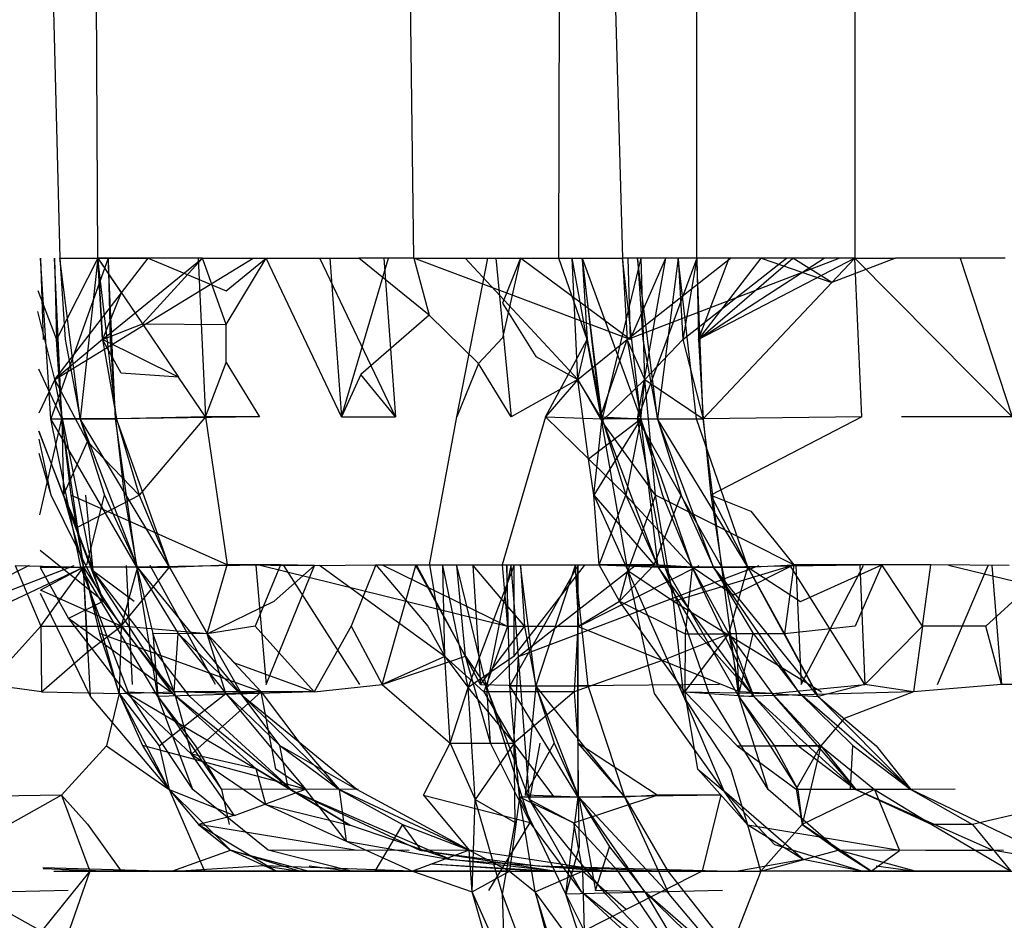
# Model space of a CAD drawing. Units: millimetres. Extents: x -2756 to 2699, y -2960 to 2801.
# Drawn here: x 581 to 582, y -2072 to -2071 of the extents above; entities that cross this region are included whole.
import ezdxf

# ---------------------------------------------------------------- set-up
doc = ezdxf.new("R2010")
doc.units = ezdxf.units.MM

msp = doc.modelspace()

# ---------------------------------------------------------------- linework, layer by layer
for p, q in [((580.85528, -2071.17172), (580.84687, -2069.47225)), ((581.11303, -2071.17172), (581.09244, -2069.47225)), ((581.23142, -2071.17172), (581.23536, -2069.47225)), ((581.23536, -2069.47225), (581.28334, -2071.17172)), ((581.34409, -2071.17172), (581.34409, -2069.47225)), ((581.47304, -2069.47225), (581.47304, -2071.17172)), ((580.79616, -2070.10365), (580.82439, -2071.17172)), ((580.80841, -2071.17172), (580.81057, -2071.23803)), ((580.81693, -2071.30278), (580.80841, -2071.17172)), ((580.8638, -2071.17172), (580.81693, -2071.30278)), ((580.82001, -2071.17172), (580.82148, -2071.23794)), ((580.82589, -2071.30263), (580.82001, -2071.17172)), ((580.82016, -2071.27067), (580.89647, -2071.17172)), ((580.82016, -2071.27067), (580.98209, -2071.17172)), ((580.85528, -2071.17172), (580.82148, -2071.23794)), ((580.82439, -2071.17172), (580.85528, -2071.17172)), ((580.82439, -2071.17172), (580.89647, -2071.17172)), ((580.82439, -2071.17172), (580.82862, -2071.23794)), ((580.84093, -2071.30263), (580.82439, -2071.17172)), ((580.85528, -2071.17172), (580.84093, -2071.30263)), ((580.89647, -2071.17172), (580.85528, -2071.17172)), ((580.8592, -2071.23803), (580.85528, -2071.17172)), ((580.85528, -2071.17172), (580.89161, -2071.22519)), ((580.85528, -2071.17172), (580.87434, -2071.19977)), ((580.85528, -2071.17172), (580.8592, -2071.23803)), ((580.8706, -2071.30278), (580.85528, -2071.17172)), ((580.8592, -2071.23803), (580.94063, -2071.17172)), ((580.8638, -2071.17172), (580.86526, -2071.23794)), ((580.86962, -2071.30263), (580.8638, -2071.17172)), ((580.89161, -2071.22519), (580.94063, -2071.17172)), ((580.94063, -2071.17172), (580.89647, -2071.17172)), ((580.89647, -2071.17172), (580.9599, -2071.19813)), ((580.93726, -2071.17172), (580.94322, -2071.30113)), ((580.94063, -2071.17172), (580.99253, -2071.17172)), ((580.96, -2071.2257), (580.94063, -2071.17172)), ((580.9599, -2071.19813), (580.99253, -2071.17172)), ((580.96, -2071.2257), (580.99253, -2071.17172)), ((581.05405, -2071.30113), (580.99253, -2071.17172)), ((580.99253, -2071.17172), (581.06828, -2071.17172)), ((581.09812, -2071.30113), (581.03653, -2071.17172)), ((581.0445, -2071.17172), (581.05405, -2071.30113)), ((581.05405, -2071.30113), (581.09244, -2071.17172)), ((581.11303, -2071.17172), (581.06828, -2071.17172)), ((581.12568, -2071.21814), (581.06828, -2071.17172)), ((581.08862, -2071.17172), (581.09812, -2071.30113)), ((581.11303, -2071.17172), (581.1736, -2071.17172)), ((581.11303, -2071.17172), (581.12568, -2071.21814)), ((581.28967, -2071.23803), (581.11303, -2071.17172)), ((581.14829, -2071.30113), (581.1736, -2071.17172)), ((581.24683, -2071.27067), (581.15504, -2071.17172)), ((581.1736, -2071.17172), (581.20008, -2071.17172)), ((581.1736, -2071.17172), (581.23142, -2071.17172)), ((581.18011, -2071.17172), (581.19268, -2071.30113)), ((581.20008, -2071.17172), (581.18543, -2071.23664)), ((581.20008, -2071.17172), (581.18545, -2071.20827)), ((581.20008, -2071.17172), (581.23142, -2071.17172)), ((581.28967, -2071.23803), (581.20008, -2071.17172)), ((581.23142, -2071.17172), (581.28334, -2071.17172)), ((581.25465, -2071.23794), (581.23142, -2071.17172)), ((581.24683, -2071.27067), (581.24236, -2071.17172)), ((581.26666, -2071.30448), (581.24236, -2071.17172)), ((581.25048, -2071.17172), (581.2654, -2071.30113)), ((581.2505, -2071.17172), (581.25465, -2071.23794)), ((581.26674, -2071.30263), (581.2505, -2071.17172)), ((581.2505, -2071.17172), (581.29826, -2071.30278)), ((581.26666, -2071.30448), (581.29868, -2071.17172)), ((581.34409, -2071.17172), (581.28334, -2071.17172)), ((581.28334, -2071.17172), (581.28715, -2071.23803)), ((581.28334, -2071.17172), (581.28715, -2071.23803)), ((581.29826, -2071.30278), (581.28334, -2071.17172)), ((581.28715, -2071.23803), (581.37147, -2071.17172)), ((581.28715, -2071.23803), (581.46015, -2071.17172)), ((581.28768, -2071.17172), (581.28967, -2071.23803)), ((581.28967, -2071.23803), (581.31873, -2071.17172)), ((581.29552, -2071.30278), (581.31873, -2071.17172)), ((581.34409, -2071.17172), (581.29552, -2071.30278)), ((581.29576, -2071.17172), (581.2999, -2071.23794)), ((581.31196, -2071.30263), (581.29576, -2071.17172)), ((581.30157, -2071.27055), (581.29868, -2071.17172)), ((581.3288, -2071.17172), (581.31196, -2071.30263)), ((581.3288, -2071.17172), (581.3326, -2071.23803)), ((581.34367, -2071.30278), (581.3288, -2071.17172)), ((581.34409, -2071.17172), (581.3326, -2071.23803)), ((581.3326, -2071.23803), (581.41721, -2071.17172)), ((581.39646, -2071.17172), (581.34409, -2071.17172)), ((581.34409, -2071.17172), (581.34536, -2071.23794)), ((581.34917, -2071.30263), (581.34409, -2071.17172)), ((581.47304, -2071.17172), (581.34536, -2071.23794)), ((581.34536, -2071.23794), (581.44787, -2071.17172)), ((581.34536, -2071.23794), (581.42232, -2071.17172)), ((581.34536, -2071.23794), (581.39646, -2071.17172)), ((581.34536, -2071.23794), (581.37036, -2071.17172)), ((581.42232, -2071.17172), (581.39646, -2071.17172)), ((581.39646, -2071.17172), (581.45428, -2071.19154)), ((581.47304, -2071.17172), (581.42232, -2071.17172)), ((581.45428, -2071.19154), (581.42232, -2071.17172)), ((581.45428, -2071.19154), (581.47304, -2071.17172)), ((581.50617, -2071.17172), (581.45428, -2071.19154)), ((581.60127, -2071.30113), (581.47304, -2071.17172)), ((581.4786, -2071.30113), (581.47304, -2071.17172)), ((581.47304, -2071.17172), (581.50617, -2071.17172)), ((581.59567, -2071.17172), (581.50617, -2071.17172)), ((581.55901, -2071.17172), (581.60127, -2071.30113)), ((581.34917, -2071.30263), (581.45428, -2071.19154)), ((580.80622, -2071.198), (580.82148, -2071.23794)), ((580.87434, -2071.19977), (580.8592, -2071.23803)), ((581.18545, -2071.20827), (581.21279, -2071.25181)), ((580.82016, -2071.27067), (580.80638, -2071.215)), ((581.12568, -2071.21814), (581.06985, -2071.26648)), ((581.12568, -2071.21814), (581.16578, -2071.25743)), ((580.8592, -2071.23803), (580.89161, -2071.22519)), ((580.89161, -2071.22519), (580.96, -2071.2257)), ((580.89161, -2071.22519), (580.9211, -2071.26858)), ((580.96011, -2071.25681), (580.96, -2071.2257)), ((581.18543, -2071.23664), (581.16578, -2071.25743)), ((580.8592, -2071.23803), (580.82016, -2071.27067)), ((580.82589, -2071.30263), (580.82148, -2071.23794)), ((580.82148, -2071.23794), (580.82589, -2071.30263)), ((580.82862, -2071.23794), (580.84093, -2071.30263)), ((580.8592, -2071.23803), (580.8706, -2071.30278)), ((580.9211, -2071.26858), (580.8592, -2071.23803)), ((580.87434, -2071.26538), (580.8592, -2071.23803)), ((580.86526, -2071.23794), (580.86962, -2071.30263)), ((581.22061, -2071.30113), (581.25465, -2071.23794)), ((581.24683, -2071.27067), (581.25465, -2071.23794)), ((581.24683, -2071.27067), (581.28715, -2071.23803)), ((581.25465, -2071.23794), (581.26674, -2071.30263)), ((581.2654, -2071.30113), (581.28715, -2071.23803)), ((581.28715, -2071.23803), (581.29826, -2071.30278)), ((581.30157, -2071.27055), (581.28715, -2071.23803)), ((581.2999, -2071.23794), (581.31196, -2071.30263)), ((581.3326, -2071.23803), (581.30157, -2071.27055)), ((581.3326, -2071.23803), (581.34917, -2071.30263)), ((581.34536, -2071.23794), (581.34917, -2071.30263)), ((581.21279, -2071.25181), (581.24683, -2071.27067)), ((580.80681, -2071.2618), (580.82589, -2071.30263)), ((580.94322, -2071.30113), (580.96011, -2071.25681)), ((580.96011, -2071.25681), (580.98707, -2071.30113)), ((581.16578, -2071.25743), (581.14829, -2071.30113)), ((581.19268, -2071.30113), (581.16578, -2071.25743)), ((580.9211, -2071.26858), (580.87434, -2071.26538)), ((580.94322, -2071.30113), (580.9211, -2071.26858)), ((581.06985, -2071.26648), (581.05405, -2071.30113)), ((581.09812, -2071.30113), (581.06985, -2071.26648)), ((580.82016, -2071.27067), (580.80715, -2071.29813)), ((580.84687, -2071.32116), (580.82016, -2071.27067)), ((580.8513, -2071.42641), (580.82016, -2071.27067)), ((581.24683, -2071.27067), (581.19268, -2071.30113)), ((581.24683, -2071.27067), (581.22061, -2071.30113)), ((581.2654, -2071.30113), (581.24683, -2071.27067)), ((581.25577, -2071.33527), (581.24683, -2071.27067)), ((581.24683, -2071.27067), (581.26666, -2071.30448)), ((581.30157, -2071.27055), (581.26666, -2071.30448)), ((581.29826, -2071.30278), (581.30157, -2071.27055)), ((581.30157, -2071.27055), (581.34917, -2071.30263)), ((581.31029, -2071.36485), (581.30157, -2071.27055)), ((580.98707, -2071.30113), (580.86962, -2071.30263)), ((580.94322, -2071.30113), (580.8706, -2071.30278)), ((580.94322, -2071.30113), (580.88897, -2071.365)), ((580.98707, -2071.30113), (580.94322, -2071.30113)), ((580.94322, -2071.30113), (580.9607, -2071.42172)), ((581.05405, -2071.30113), (581.09812, -2071.30113)), ((581.12597, -2071.42172), (581.14829, -2071.30113)), ((581.22061, -2071.30113), (581.18525, -2071.42172)), ((581.22061, -2071.30113), (581.25577, -2071.33527)), ((581.22061, -2071.30113), (581.26674, -2071.30263)), ((581.2654, -2071.30113), (581.29826, -2071.30278)), ((581.4786, -2071.30113), (581.34917, -2071.30263)), ((581.4786, -2071.30113), (581.35555, -2071.36483)), ((581.60127, -2071.30113), (581.5111, -2071.30113)), ((580.80791, -2071.38091), (580.82589, -2071.30263)), ((580.81693, -2071.30278), (580.86962, -2071.30263)), ((580.88704, -2071.42355), (580.81693, -2071.30278)), ((580.84152, -2071.42372), (580.81693, -2071.30278)), ((580.82589, -2071.30263), (580.82731, -2071.365)), ((580.8706, -2071.30278), (580.82589, -2071.30263)), ((580.82589, -2071.30263), (580.83324, -2071.36483)), ((580.8435, -2071.42355), (580.82589, -2071.30263)), ((580.84093, -2071.30263), (580.86076, -2071.36483)), ((580.84093, -2071.30263), (580.8706, -2071.30278)), ((580.91379, -2071.42372), (580.84093, -2071.30263)), ((580.88754, -2071.42355), (580.84093, -2071.30263)), ((580.86962, -2071.30263), (580.87688, -2071.36483)), ((580.88704, -2071.42355), (580.86962, -2071.30263)), ((580.8706, -2071.30278), (580.88897, -2071.365)), ((580.91379, -2071.42372), (580.8706, -2071.30278)), ((581.25577, -2071.33527), (581.29826, -2071.30278)), ((581.29826, -2071.30278), (581.25988, -2071.36502)), ((581.25988, -2071.36502), (581.26666, -2071.30448)), ((581.28776, -2071.42641), (581.26666, -2071.30448)), ((581.31029, -2071.36485), (581.26666, -2071.30448)), ((581.26674, -2071.30263), (581.28619, -2071.36483)), ((581.31246, -2071.42355), (581.26674, -2071.30263)), ((581.29826, -2071.30278), (581.26674, -2071.30263)), ((581.29826, -2071.30278), (581.28619, -2071.36483)), ((581.29552, -2071.30278), (581.34917, -2071.30263)), ((581.36452, -2071.42355), (581.29552, -2071.30278)), ((581.31813, -2071.42372), (581.29552, -2071.30278)), ((581.29826, -2071.30278), (581.31615, -2071.365)), ((581.31246, -2071.42355), (581.29826, -2071.30278)), ((581.34032, -2071.42372), (581.29826, -2071.30278)), ((581.31196, -2071.30263), (581.33138, -2071.36483)), ((581.31196, -2071.30263), (581.34367, -2071.30278)), ((581.38561, -2071.42372), (581.31196, -2071.30263)), ((581.35759, -2071.42355), (581.31196, -2071.30263)), ((581.38561, -2071.42372), (581.34367, -2071.30278)), ((581.34917, -2071.30263), (581.35555, -2071.36483)), ((581.34917, -2071.30263), (581.35555, -2071.36483)), ((581.36452, -2071.42355), (581.34917, -2071.30263)), ((580.8513, -2071.42641), (580.80728, -2071.3126)), ((580.80728, -2071.31276), (580.85987, -2071.45133)), ((580.81717, -2071.36485), (580.80734, -2071.31931)), ((580.82731, -2071.365), (580.84687, -2071.32116)), ((580.84687, -2071.32116), (580.88897, -2071.365)), ((580.81717, -2071.36485), (580.80745, -2071.33089)), ((581.25577, -2071.33527), (581.28619, -2071.36483)), ((581.25988, -2071.36502), (581.25577, -2071.33527)), ((580.85987, -2071.45133), (580.81717, -2071.36485)), ((580.82731, -2071.365), (580.8435, -2071.42355)), ((580.82731, -2071.365), (580.83877, -2071.39109)), ((580.83324, -2071.36483), (580.8435, -2071.42355)), ((580.9607, -2071.42172), (580.83324, -2071.36483)), ((580.83877, -2071.39109), (580.88897, -2071.365)), ((580.8452, -2071.36502), (580.8513, -2071.42641)), ((580.84621, -2071.42172), (580.86076, -2071.36483)), ((580.86076, -2071.36483), (580.88754, -2071.42355)), ((580.87688, -2071.36483), (580.88704, -2071.42355)), ((580.88897, -2071.365), (580.91379, -2071.42372)), ((581.25988, -2071.36502), (581.30915, -2071.42172)), ((581.26446, -2071.42172), (581.25988, -2071.36502)), ((581.25988, -2071.36502), (581.28776, -2071.42641)), ((581.26446, -2071.42172), (581.28619, -2071.36483)), ((581.28619, -2071.36483), (581.34032, -2071.42372)), ((581.28619, -2071.36483), (581.31246, -2071.42355)), ((581.31029, -2071.36485), (581.28776, -2071.42641)), ((581.30915, -2071.42172), (581.33138, -2071.36483)), ((581.32489, -2071.45133), (581.31029, -2071.36485)), ((581.42307, -2071.42172), (581.31029, -2071.36485)), ((581.31615, -2071.365), (581.34032, -2071.42372)), ((581.33138, -2071.36483), (581.35759, -2071.42355)), ((581.35555, -2071.36483), (581.38561, -2071.42372)), ((581.35555, -2071.36483), (581.38798, -2071.37807)), ((581.35555, -2071.36483), (581.36452, -2071.42355)), ((581.38798, -2071.37807), (581.42307, -2071.42172)), ((580.83877, -2071.39109), (580.8435, -2071.42355)), ((580.80817, -2071.4098), (580.85987, -2071.45133)), ((580.64372, -2071.49646), (580.83609, -2071.42225)), ((580.79935, -2071.42225), (580.70016, -2071.47191)), ((580.78791, -2071.42225), (580.8435, -2071.42355)), ((580.78791, -2071.42225), (580.80874, -2071.47172)), ((580.80839, -2071.43294), (580.83609, -2071.42225)), ((580.87847, -2071.42225), (580.88333, -2071.51931)), ((580.87847, -2071.42225), (580.88333, -2071.51931)), ((581.00436, -2071.42172), (580.88704, -2071.42355)), ((580.95135, -2071.51931), (580.89812, -2071.42225)), ((580.95135, -2071.51931), (580.89812, -2071.42225)), ((580.91379, -2071.42372), (580.9607, -2071.42172)), ((580.94456, -2071.47797), (580.9607, -2071.42172)), ((580.9607, -2071.42172), (581.03213, -2071.42225)), ((581.00436, -2071.42172), (580.9607, -2071.42172)), ((581.00436, -2071.42172), (580.98376, -2071.47172)), ((580.98421, -2071.42225), (580.99261, -2071.51931)), ((580.98421, -2071.42225), (580.99261, -2071.51931)), ((581.18959, -2071.47198), (580.98776, -2071.42225)), ((581.18959, -2071.47198), (580.98776, -2071.42225)), ((580.99261, -2071.51931), (581.03213, -2071.42225)), ((580.99261, -2071.51931), (581.03213, -2071.42225)), ((580.99918, -2071.45138), (581.03213, -2071.42225)), ((581.03213, -2071.42225), (581.00436, -2071.42172)), ((581.06911, -2071.51931), (581.00695, -2071.42225)), ((581.06911, -2071.51931), (581.00695, -2071.42225)), ((581.03213, -2071.42225), (581.08206, -2071.42172)), ((581.13834, -2071.49646), (581.03627, -2071.42225)), ((581.13834, -2071.49646), (581.03627, -2071.42225)), ((581.08206, -2071.42172), (581.06195, -2071.47172)), ((581.08206, -2071.42172), (581.12597, -2071.42172)), ((581.08206, -2071.42172), (581.12465, -2071.47172)), ((581.0873, -2071.51931), (581.11468, -2071.42225)), ((581.0873, -2071.51931), (581.11468, -2071.42225)), ((581.18959, -2071.47198), (581.08819, -2071.42225)), ((581.18959, -2071.47198), (581.08819, -2071.42225)), ((581.15534, -2071.49637), (581.11468, -2071.42225)), ((581.15534, -2071.49637), (581.11468, -2071.42225)), ((581.16761, -2071.51931), (581.11561, -2071.42225)), ((581.16761, -2071.51931), (581.11561, -2071.42225)), ((581.12597, -2071.42172), (581.18525, -2071.42172)), ((581.12597, -2071.42172), (581.13834, -2071.49646)), ((581.13834, -2071.49646), (581.13685, -2071.42225)), ((581.15745, -2071.52182), (581.13685, -2071.42225)), ((581.13834, -2071.49646), (581.13685, -2071.42225)), ((581.15745, -2071.52182), (581.13685, -2071.42225)), ((581.15534, -2071.49637), (581.14815, -2071.42225)), ((581.17271, -2071.52182), (581.14815, -2071.42225)), ((581.15534, -2071.49637), (581.14815, -2071.42225)), ((581.17271, -2071.52182), (581.14815, -2071.42225)), ((581.15745, -2071.52182), (581.19496, -2071.42225)), ((581.15745, -2071.52182), (581.19496, -2071.42225)), ((581.16134, -2071.42225), (581.16761, -2071.51931)), ((581.16134, -2071.42225), (581.2034, -2071.47191)), ((581.16134, -2071.42225), (581.16761, -2071.51931)), ((581.16134, -2071.42225), (581.2034, -2071.47191)), ((581.17271, -2071.52182), (581.19253, -2071.42225)), ((581.17271, -2071.52182), (581.19253, -2071.42225)), ((581.18525, -2071.42172), (581.18959, -2071.47198)), ((581.18525, -2071.42172), (581.26446, -2071.42172)), ((581.18894, -2071.42225), (581.18959, -2071.47198)), ((581.19152, -2071.52055), (581.18894, -2071.42225)), ((581.18894, -2071.42225), (581.18959, -2071.47198)), ((581.19152, -2071.52055), (581.18894, -2071.42225)), ((581.24707, -2071.42225), (581.19152, -2071.52055)), ((581.24707, -2071.42225), (581.19152, -2071.52055)), ((581.19863, -2071.49646), (581.19253, -2071.42225)), ((581.19863, -2071.49646), (581.19253, -2071.42225)), ((581.19487, -2071.49637), (581.19496, -2071.42225)), ((581.19487, -2071.49637), (581.25228, -2071.42225)), ((581.19487, -2071.49637), (581.19496, -2071.42225)), ((581.19487, -2071.49637), (581.25228, -2071.42225)), ((581.19863, -2071.49646), (581.29362, -2071.42225)), ((581.19863, -2071.49646), (581.39503, -2071.42225)), ((581.19863, -2071.49646), (581.29362, -2071.42225)), ((581.19863, -2071.49646), (581.39503, -2071.42225)), ((581.20018, -2071.42225), (581.2034, -2071.47191)), ((581.21275, -2071.52043), (581.20018, -2071.42225)), ((581.20018, -2071.42225), (581.2034, -2071.47191)), ((581.21275, -2071.52043), (581.20018, -2071.42225)), ((581.24471, -2071.42225), (581.21275, -2071.52043)), ((581.24471, -2071.42225), (581.21275, -2071.52043)), ((581.24471, -2071.42225), (581.24744, -2071.47198)), ((581.25536, -2071.52055), (581.24471, -2071.42225)), ((581.24471, -2071.42225), (581.24744, -2071.47198)), ((581.25536, -2071.52055), (581.24471, -2071.42225)), ((581.24689, -2071.52043), (581.24707, -2071.42225)), ((581.24689, -2071.52043), (581.24707, -2071.42225)), ((581.24707, -2071.42225), (581.247, -2071.47191)), ((581.24707, -2071.42225), (581.247, -2071.47191)), ((581.24744, -2071.47198), (581.34597, -2071.42225)), ((581.24744, -2071.47198), (581.34597, -2071.42225)), ((581.30915, -2071.42172), (581.26446, -2071.42172)), ((581.34032, -2071.42372), (581.26446, -2071.42172)), ((581.28094, -2071.45149), (581.26446, -2071.42172)), ((581.26446, -2071.42172), (581.31246, -2071.42355)), ((581.28094, -2071.45149), (581.30915, -2071.42172)), ((581.34032, -2071.42372), (581.30915, -2071.42172)), ((581.32489, -2071.45133), (581.42307, -2071.42172)), ((581.49493, -2071.42172), (581.36452, -2071.42355)), ((581.42307, -2071.42172), (581.37403, -2071.44659)), ((581.38561, -2071.42372), (581.42307, -2071.42172)), ((581.42307, -2071.42172), (581.41546, -2071.47797)), ((581.48122, -2071.51931), (581.42017, -2071.42225)), ((581.48122, -2071.51931), (581.42017, -2071.42225)), ((581.49493, -2071.42172), (581.42307, -2071.42172)), ((581.42495, -2071.42225), (581.42915, -2071.51931)), ((581.42495, -2071.42225), (581.42915, -2071.51931)), ((581.42866, -2071.45162), (581.49493, -2071.42172)), ((581.42915, -2071.51931), (581.48003, -2071.42225)), ((581.42915, -2071.51931), (581.48003, -2071.42225)), ((581.49493, -2071.42172), (581.47335, -2071.47172)), ((581.47708, -2071.42225), (581.48122, -2071.51931)), ((581.47708, -2071.42225), (581.48122, -2071.51931)), ((581.53502, -2071.42172), (581.49493, -2071.42172)), ((581.52821, -2071.47172), (581.49493, -2071.42172)), ((581.52821, -2071.47172), (581.53502, -2071.42172)), ((581.59877, -2071.42225), (581.53502, -2071.42172)), ((581.54038, -2071.51931), (581.5818, -2071.42225)), ((581.54038, -2071.51931), (581.5818, -2071.42225)), ((581.75452, -2071.47198), (581.54941, -2071.42225)), ((581.75452, -2071.47198), (581.54941, -2071.42225)), ((581.57978, -2071.47172), (581.63475, -2071.42172)), ((581.58486, -2071.42225), (581.59262, -2071.51931)), ((581.58486, -2071.42225), (581.59262, -2071.51931)), ((580.78078, -2071.45326), (580.8435, -2071.42355)), ((580.8083, -2071.42368), (580.8435, -2071.42355)), ((580.8083, -2071.42382), (580.83149, -2071.46561)), ((580.8435, -2071.42355), (580.80847, -2071.44231)), ((580.80874, -2071.47172), (580.8435, -2071.42355)), ((580.88704, -2071.42355), (580.84152, -2071.42372)), ((580.90426, -2071.52916), (580.84152, -2071.42372)), ((580.88067, -2071.52677), (580.84152, -2071.42372)), ((580.88754, -2071.42355), (580.8435, -2071.42355)), ((580.8435, -2071.42355), (580.87421, -2071.47172)), ((580.91379, -2071.42372), (580.8435, -2071.42355)), ((580.84687, -2071.4927), (580.8435, -2071.42355)), ((580.8435, -2071.42355), (580.85668, -2071.47783)), ((580.84923, -2071.52916), (580.8435, -2071.42355)), ((580.87276, -2071.52667), (580.8435, -2071.42355)), ((580.85987, -2071.45133), (580.8513, -2071.42641)), ((580.8513, -2071.42641), (580.88481, -2071.45149)), ((580.91635, -2071.52671), (580.8513, -2071.42641)), ((580.93031, -2071.52916), (580.8513, -2071.42641)), ((580.88754, -2071.42355), (580.87421, -2071.47172)), ((580.87421, -2071.47172), (580.91379, -2071.42372)), ((580.88704, -2071.42355), (580.90008, -2071.47783)), ((580.90426, -2071.52916), (580.88704, -2071.42355)), ((580.88754, -2071.42355), (580.91379, -2071.42372)), ((580.88754, -2071.42355), (580.92071, -2071.47783)), ((580.91379, -2071.42372), (580.88754, -2071.42355)), ((580.97379, -2071.52916), (580.88754, -2071.42355)), ((580.91379, -2071.42372), (580.94456, -2071.47797)), ((580.97379, -2071.52916), (580.91379, -2071.42372)), ((581.28094, -2071.45149), (581.28776, -2071.42641)), ((581.28776, -2071.42641), (581.32489, -2071.45133)), ((581.30946, -2071.5268), (581.28776, -2071.42641)), ((581.33345, -2071.52916), (581.28776, -2071.42641)), ((581.31246, -2071.42355), (581.34032, -2071.42372)), ((581.31246, -2071.42355), (581.34499, -2071.47783)), ((581.39067, -2071.52916), (581.31246, -2071.42355)), ((581.36452, -2071.42355), (581.31813, -2071.42372)), ((581.37828, -2071.52916), (581.31813, -2071.42372)), ((581.35423, -2071.52677), (581.31813, -2071.42372)), ((581.34032, -2071.42372), (581.33458, -2071.47797)), ((581.34032, -2071.42372), (581.37025, -2071.47797)), ((581.34032, -2071.42372), (581.38561, -2071.42372)), ((581.37403, -2071.44659), (581.34032, -2071.42372)), ((581.39067, -2071.52916), (581.34032, -2071.42372)), ((581.35759, -2071.42355), (581.39004, -2071.47783)), ((581.38561, -2071.42372), (581.35759, -2071.42355)), ((581.44315, -2071.52916), (581.35759, -2071.42355)), ((581.42817, -2071.52667), (581.35759, -2071.42355)), ((581.36452, -2071.42355), (581.37608, -2071.47783)), ((581.37828, -2071.52916), (581.36452, -2071.42355)), ((581.37025, -2071.47797), (581.38561, -2071.42372)), ((581.38561, -2071.42372), (581.41546, -2071.47797)), ((581.38561, -2071.42372), (581.42866, -2071.45162)), ((581.44315, -2071.52916), (581.38561, -2071.42372)), ((580.87421, -2071.47172), (580.80847, -2071.44231)), ((580.84923, -2071.52916), (580.8085, -2071.44522)), ((580.85987, -2071.45133), (580.83149, -2071.46561)), ((580.91635, -2071.52671), (580.85987, -2071.45133)), ((580.94456, -2071.47797), (580.99918, -2071.45138)), ((581.247, -2071.47191), (581.28094, -2071.45149)), ((581.3158, -2071.49978), (581.28094, -2071.45149)), ((581.28094, -2071.45149), (581.33458, -2071.47797)), ((581.33345, -2071.52916), (581.32489, -2071.45133)), ((581.32489, -2071.45133), (581.44566, -2071.52527)), ((580.83149, -2071.46561), (580.87764, -2071.52527)), ((580.91635, -2071.52671), (580.83149, -2071.46561)), ((580.80874, -2071.47172), (580.7656, -2071.51931)), ((580.80874, -2071.47172), (580.87421, -2071.47172)), ((580.80874, -2071.47172), (580.80923, -2071.52527)), ((580.84687, -2071.4927), (580.87421, -2071.47172)), ((580.85668, -2071.47783), (580.87276, -2071.52667)), ((580.98849, -2071.52527), (580.85668, -2071.47783)), ((580.87421, -2071.47172), (580.87276, -2071.52667)), ((580.91767, -2071.52527), (580.87421, -2071.47172)), ((580.94456, -2071.47797), (580.87421, -2071.47172)), ((580.94456, -2071.47797), (580.90008, -2071.47783)), ((580.91767, -2071.52527), (580.90008, -2071.47783)), ((580.90008, -2071.47783), (580.90426, -2071.52916)), ((580.91767, -2071.52527), (580.92071, -2071.47783)), ((580.92071, -2071.47783), (580.95972, -2071.52667)), ((580.92071, -2071.47783), (580.97379, -2071.52916)), ((580.98376, -2071.47172), (580.94456, -2071.47797)), ((580.94456, -2071.47797), (580.98849, -2071.52527)), ((580.95972, -2071.52667), (580.94456, -2071.47797)), ((580.94456, -2071.47797), (580.9667, -2071.50181)), ((581.03186, -2071.52527), (580.98376, -2071.47172)), ((581.06195, -2071.47172), (581.03186, -2071.52527)), ((581.06195, -2071.47172), (581.0873, -2071.51931)), ((581.12465, -2071.47172), (581.13834, -2071.49646)), ((581.16761, -2071.51931), (581.2034, -2071.47191)), ((581.16761, -2071.51931), (581.2034, -2071.47191)), ((581.18959, -2071.47198), (581.17026, -2071.52527)), ((581.247, -2071.47191), (581.18959, -2071.47198)), ((581.2034, -2071.47191), (581.21275, -2071.52043)), ((581.2034, -2071.47191), (581.21275, -2071.52043)), ((581.247, -2071.47191), (581.24406, -2071.52527)), ((581.247, -2071.47191), (581.24689, -2071.52043)), ((581.247, -2071.47191), (581.24689, -2071.52043)), ((581.3158, -2071.49978), (581.247, -2071.47191)), ((581.3158, -2071.49978), (581.37025, -2071.47797)), ((581.3342, -2071.52527), (581.37025, -2071.47797)), ((581.33458, -2071.47797), (581.3342, -2071.52527)), ((581.33458, -2071.47797), (581.37025, -2071.47797)), ((581.34499, -2071.47783), (581.39067, -2071.52916)), ((581.37025, -2071.47797), (581.40545, -2071.52677)), ((581.41546, -2071.47797), (581.37025, -2071.47797)), ((581.37025, -2071.47797), (581.37874, -2071.52527)), ((581.37025, -2071.47797), (581.39067, -2071.52916)), ((581.37608, -2071.47783), (581.37828, -2071.52916)), ((581.37874, -2071.52527), (581.39004, -2071.47783)), ((581.39004, -2071.47783), (581.42817, -2071.52667)), ((581.47335, -2071.47172), (581.41546, -2071.47797)), ((581.41546, -2071.47797), (581.44315, -2071.52916)), ((581.48122, -2071.51931), (581.52821, -2071.47172)), ((581.52821, -2071.47172), (581.5209, -2071.52527)), ((581.57978, -2071.47172), (581.52821, -2071.47172)), ((581.59262, -2071.51931), (581.57978, -2071.47172)), ((580.80923, -2071.52527), (580.84687, -2071.4927)), ((580.9667, -2071.50181), (581.03186, -2071.52527)), ((581.0873, -2071.51931), (581.15534, -2071.49637)), ((581.0873, -2071.51931), (581.15534, -2071.49637)), ((581.13834, -2071.49646), (581.0873, -2071.51931)), ((581.1428, -2071.56723), (581.13834, -2071.49646)), ((581.13834, -2071.49646), (581.17026, -2071.52527)), ((581.13834, -2071.49646), (581.15745, -2071.52182)), ((581.13834, -2071.49646), (581.15745, -2071.52182)), ((581.17582, -2071.5671), (581.15534, -2071.49637)), ((581.15534, -2071.49637), (581.17271, -2071.52182)), ((581.17582, -2071.5671), (581.15534, -2071.49637)), ((581.15534, -2071.49637), (581.17271, -2071.52182)), ((581.19487, -2071.49637), (581.15745, -2071.52182)), ((581.19487, -2071.49637), (581.15745, -2071.52182)), ((581.19863, -2071.49646), (581.17271, -2071.52182)), ((581.19863, -2071.49646), (581.17271, -2071.52182)), ((581.19473, -2071.56721), (581.19863, -2071.49646)), ((581.2074, -2071.61326), (581.19863, -2071.49646)), ((581.2074, -2071.61326), (581.19863, -2071.49646)), ((581.3158, -2071.49978), (581.24406, -2071.52527)), ((581.3342, -2071.52527), (581.3158, -2071.49978)), ((581.37874, -2071.52527), (581.3158, -2071.49978)), ((580.80923, -2071.52527), (580.7656, -2071.51931)), ((580.80923, -2071.52527), (580.87276, -2071.52667)), ((580.87276, -2071.52667), (580.86224, -2071.56928)), ((580.87276, -2071.52667), (580.91767, -2071.52527)), ((580.87276, -2071.52667), (580.90524, -2071.56928)), ((580.87276, -2071.52667), (580.89176, -2071.56923)), ((580.91348, -2071.605), (580.87276, -2071.52667)), ((580.87764, -2071.52527), (580.91635, -2071.52671)), ((580.87764, -2071.52527), (580.98448, -2071.58827)), ((580.87764, -2071.52527), (580.93167, -2071.57623)), ((580.93269, -2071.60502), (580.88067, -2071.52677)), ((581.03186, -2071.52527), (580.90426, -2071.52916)), ((580.90524, -2071.56928), (580.95972, -2071.52667)), ((580.98448, -2071.58827), (580.91635, -2071.52671)), ((581.01461, -2071.6064), (580.91635, -2071.52671)), ((580.95972, -2071.52667), (580.91767, -2071.52527)), ((580.98849, -2071.52527), (580.91767, -2071.52527)), ((580.91767, -2071.52527), (580.93167, -2071.57623)), ((580.98849, -2071.52527), (580.93167, -2071.57623)), ((580.95972, -2071.52667), (580.98849, -2071.52527)), ((580.95972, -2071.52667), (581.02471, -2071.60473)), ((580.95972, -2071.52667), (581.00387, -2071.56923)), ((580.98849, -2071.52527), (581.02172, -2071.56928)), ((581.03186, -2071.52527), (580.98849, -2071.52527)), ((581.00054, -2071.5883), (580.98849, -2071.52527)), ((581.03186, -2071.52527), (581.0873, -2071.51931)), ((581.0873, -2071.51931), (581.1428, -2071.56723)), ((581.1428, -2071.56723), (581.15745, -2071.52182)), ((581.1428, -2071.56723), (581.15745, -2071.52182)), ((581.16315, -2071.61326), (581.15745, -2071.52182)), ((581.19497, -2071.5671), (581.15745, -2071.52182)), ((581.16315, -2071.61326), (581.15745, -2071.52182)), ((581.19497, -2071.5671), (581.15745, -2071.52182)), ((581.16761, -2071.51931), (581.21275, -2071.52043)), ((581.16761, -2071.51931), (581.21275, -2071.52043)), ((581.17026, -2071.52527), (581.19473, -2071.56721)), ((581.24406, -2071.52527), (581.17026, -2071.52527)), ((581.17582, -2071.5671), (581.17271, -2071.52182)), ((581.2074, -2071.61326), (581.17271, -2071.52182)), ((581.17271, -2071.52182), (581.20793, -2071.63196)), ((581.17582, -2071.5671), (581.17271, -2071.52182)), ((581.2074, -2071.61326), (581.17271, -2071.52182)), ((581.17271, -2071.52182), (581.20793, -2071.63196)), ((581.19152, -2071.52055), (581.24689, -2071.52043)), ((581.19152, -2071.52055), (581.24689, -2071.52043)), ((581.24728, -2071.61112), (581.19152, -2071.52055)), ((581.19924, -2071.61125), (581.19152, -2071.52055)), ((581.24728, -2071.61112), (581.19152, -2071.52055)), ((581.19924, -2071.61125), (581.19152, -2071.52055)), ((581.24406, -2071.52527), (581.19473, -2071.56721)), ((581.21275, -2071.52043), (581.20385, -2071.60975)), ((581.21275, -2071.52043), (581.20385, -2071.60975)), ((581.21275, -2071.52043), (581.22774, -2071.56708)), ((581.21275, -2071.52043), (581.25536, -2071.52055)), ((581.28523, -2071.61125), (581.21275, -2071.52043)), ((581.24788, -2071.61112), (581.21275, -2071.52043)), ((581.21275, -2071.52043), (581.22774, -2071.56708)), ((581.21275, -2071.52043), (581.25536, -2071.52055)), ((581.28523, -2071.61125), (581.21275, -2071.52043)), ((581.24788, -2071.61112), (581.21275, -2071.52043)), ((581.24406, -2071.52527), (581.24693, -2071.56708)), ((581.36262, -2071.51931), (581.24689, -2071.52043)), ((581.36262, -2071.51931), (581.24689, -2071.52043)), ((581.24689, -2071.52043), (581.24693, -2071.56708)), ((581.24728, -2071.61112), (581.24689, -2071.52043)), ((581.24689, -2071.52043), (581.24693, -2071.56708)), ((581.24728, -2071.61112), (581.24689, -2071.52043)), ((581.28523, -2071.61125), (581.25536, -2071.52055)), ((581.28523, -2071.61125), (581.25536, -2071.52055)), ((581.36629, -2071.6064), (581.30946, -2071.5268)), ((581.3342, -2071.52527), (581.37692, -2071.56928)), ((581.3448, -2071.5883), (581.3342, -2071.52527)), ((581.3342, -2071.52527), (581.40545, -2071.52677)), ((581.3342, -2071.52527), (581.39067, -2071.52916)), ((581.40231, -2071.60502), (581.35423, -2071.52677)), ((581.5209, -2071.52527), (581.37828, -2071.52916)), ((581.40545, -2071.52677), (581.37874, -2071.52527)), ((581.40545, -2071.52677), (581.48122, -2071.51931)), ((581.40545, -2071.52677), (581.44531, -2071.56928)), ((581.40545, -2071.52677), (581.44315, -2071.52916)), ((581.47377, -2071.605), (581.40545, -2071.52677)), ((581.42817, -2071.52667), (581.4713, -2071.56923)), ((581.51853, -2071.605), (581.42817, -2071.52667)), ((581.48122, -2071.51931), (581.44315, -2071.52916)), ((581.5209, -2071.52527), (581.46428, -2071.54714)), ((581.5209, -2071.52527), (581.48122, -2071.51931)), ((581.59262, -2071.51931), (581.5209, -2071.52527)), ((581.63802, -2071.51931), (581.59262, -2071.51931)), ((580.91348, -2071.605), (580.84923, -2071.52916)), ((580.90426, -2071.52916), (580.93482, -2071.56923)), ((580.93269, -2071.60502), (580.90426, -2071.52916)), ((580.90426, -2071.52916), (580.95633, -2071.605)), ((581.01461, -2071.6064), (580.93031, -2071.52916)), ((581.05226, -2071.605), (580.97379, -2071.52916)), ((581.0667, -2071.60502), (580.97379, -2071.52916)), ((581.00387, -2071.56923), (580.97379, -2071.52916)), ((581.36629, -2071.6064), (581.33345, -2071.52916)), ((581.37185, -2071.58827), (581.33345, -2071.52916)), ((581.37828, -2071.52916), (581.4071, -2071.56923)), ((581.40231, -2071.60502), (581.37828, -2071.52916)), ((581.37828, -2071.52916), (581.42644, -2071.605)), ((581.39067, -2071.52916), (581.42643, -2071.56923)), ((581.47377, -2071.605), (581.39067, -2071.52916)), ((581.44315, -2071.52916), (581.49029, -2071.56928)), ((581.51853, -2071.605), (581.44315, -2071.52916)), ((581.46428, -2071.54714), (581.44531, -2071.56928)), ((581.12094, -2071.60975), (581.1428, -2071.56723)), ((581.1428, -2071.56723), (581.19473, -2071.56721)), ((581.1428, -2071.56723), (581.16315, -2071.61326)), ((581.1428, -2071.56723), (581.16315, -2071.61326)), ((581.19497, -2071.5671), (581.16315, -2071.61326)), ((581.19497, -2071.5671), (581.16315, -2071.61326)), ((581.20793, -2071.63196), (581.17582, -2071.5671)), ((581.20793, -2071.63196), (581.17582, -2071.5671)), ((581.19473, -2071.56721), (581.19924, -2071.61125)), ((581.22751, -2071.61087), (581.19473, -2071.56721)), ((581.19585, -2071.63196), (581.19497, -2071.5671)), ((581.19585, -2071.63196), (581.19497, -2071.5671)), ((581.20385, -2071.60975), (581.22774, -2071.56708)), ((581.20385, -2071.60975), (581.22774, -2071.56708)), ((581.21604, -2071.56723), (581.2074, -2071.61326)), ((581.21604, -2071.56723), (581.2074, -2071.61326)), ((581.22774, -2071.56708), (581.24788, -2071.61112)), ((581.22774, -2071.56708), (581.24788, -2071.61112)), ((581.24693, -2071.56708), (581.28523, -2071.61125)), ((581.31169, -2071.60975), (581.24693, -2071.56708)), ((581.24693, -2071.56708), (581.24728, -2071.61112)), ((581.24693, -2071.56708), (581.24728, -2071.61112)), ((580.86224, -2071.56928), (580.82577, -2071.60975)), ((580.86224, -2071.56928), (580.91348, -2071.605)), ((580.86224, -2071.56928), (580.91348, -2071.605)), ((580.89176, -2071.56923), (580.91348, -2071.605)), ((581.02471, -2071.60473), (580.89176, -2071.56923)), ((580.90524, -2071.56928), (580.91348, -2071.605)), ((580.93482, -2071.56923), (580.95633, -2071.605)), ((581.00387, -2071.56923), (581.05226, -2071.605)), ((581.01081, -2071.60473), (581.00387, -2071.56923)), ((581.00387, -2071.56923), (581.0667, -2071.60502)), ((581.02172, -2071.56928), (581.05226, -2071.605)), ((581.02172, -2071.56928), (581.05226, -2071.605)), ((581.37692, -2071.56928), (581.42509, -2071.60473)), ((581.37692, -2071.56928), (581.44531, -2071.56928)), ((581.44531, -2071.56928), (581.4071, -2071.56923)), ((581.4071, -2071.56923), (581.42644, -2071.605)), ((581.42509, -2071.60473), (581.44531, -2071.56928)), ((581.42643, -2071.56923), (581.47377, -2071.605)), ((581.44531, -2071.56928), (581.42996, -2071.63356)), ((581.44531, -2071.56928), (581.48904, -2071.60502)), ((581.44531, -2071.56928), (581.47377, -2071.605)), ((581.46944, -2071.60473), (581.4713, -2071.56923)), ((581.4713, -2071.56923), (581.51853, -2071.605)), ((581.49029, -2071.56928), (581.51853, -2071.605)), ((581.49029, -2071.56928), (581.51853, -2071.605)), ((580.93167, -2071.57623), (580.99225, -2071.61722)), ((580.9669, -2071.62624), (580.93167, -2071.57623)), ((580.98448, -2071.58827), (580.93167, -2071.57623)), ((580.99225, -2071.61722), (580.98448, -2071.58827)), ((581.06092, -2071.63398), (580.98448, -2071.58827)), ((580.98448, -2071.58827), (581.01461, -2071.6064)), ((581.02471, -2071.60473), (581.00054, -2071.5883)), ((581.38561, -2071.63396), (581.3448, -2071.5883)), ((581.3448, -2071.5883), (581.36629, -2071.6064)), ((581.38561, -2071.63396), (581.37185, -2071.58827)), ((580.91348, -2071.605), (580.93753, -2071.63355)), ((580.91348, -2071.605), (580.9669, -2071.62624)), ((580.91348, -2071.605), (580.9423, -2071.67172)), ((580.91348, -2071.605), (580.93753, -2071.63355)), ((580.96354, -2071.65447), (580.91348, -2071.605)), ((580.99435, -2071.65448), (580.93269, -2071.60502)), ((581.0677, -2071.60473), (580.95633, -2071.605)), ((580.95633, -2071.605), (580.96255, -2071.63356)), ((580.9669, -2071.62624), (581.02471, -2071.60473)), ((581.01461, -2071.6064), (581.06092, -2071.63398)), ((581.14318, -2071.66209), (581.01461, -2071.6064)), ((581.11826, -2071.65487), (581.01461, -2071.6064)), ((581.05226, -2071.605), (581.02471, -2071.60473)), ((581.05789, -2071.64725), (581.02471, -2071.60473)), ((581.05226, -2071.605), (581.104, -2071.63355)), ((581.05226, -2071.605), (581.05789, -2071.64725)), ((581.05226, -2071.605), (581.104, -2071.63355)), ((581.15818, -2071.65447), (581.05226, -2071.605)), ((581.15818, -2071.65447), (581.0667, -2071.60502)), ((581.38561, -2071.63396), (581.36629, -2071.6064)), ((581.40773, -2071.65025), (581.36629, -2071.6064)), ((581.43087, -2071.66207), (581.36629, -2071.6064)), ((581.45944, -2071.65448), (581.40231, -2071.60502)), ((581.42509, -2071.60473), (581.42996, -2071.63356)), ((581.42509, -2071.60473), (581.48904, -2071.60502)), ((581.42509, -2071.60473), (581.47377, -2071.605)), ((581.55475, -2071.60473), (581.42644, -2071.605)), ((581.42644, -2071.605), (581.42996, -2071.63356)), ((581.48904, -2071.60502), (581.42996, -2071.63356)), ((581.47377, -2071.605), (581.53584, -2071.63356)), ((581.58492, -2071.65448), (581.47377, -2071.605)), ((581.55475, -2071.60473), (581.48904, -2071.60502)), ((581.51853, -2071.605), (581.48904, -2071.60502)), ((581.48904, -2071.60502), (581.53584, -2071.63356)), ((581.48904, -2071.60502), (581.50939, -2071.65468)), ((581.51853, -2071.605), (581.56899, -2071.63355)), ((581.51853, -2071.605), (581.56899, -2071.63355)), ((581.6218, -2071.65447), (581.51853, -2071.605)), ((580.82577, -2071.60975), (580.70305, -2071.61112)), ((580.82577, -2071.60975), (580.78356, -2071.63325)), ((580.82577, -2071.60975), (580.84864, -2071.67172)), ((580.82577, -2071.60975), (580.84687, -2071.63331)), ((581.12094, -2071.60975), (581.15818, -2071.65447)), ((581.12094, -2071.60975), (581.20793, -2071.63196)), ((581.12094, -2071.60975), (581.20793, -2071.63196)), ((581.16061, -2071.68856), (581.16315, -2071.61326)), ((581.16061, -2071.68856), (581.16315, -2071.61326)), ((581.16315, -2071.61326), (581.19585, -2071.63196)), ((581.1856, -2071.69033), (581.16315, -2071.61326)), ((581.16315, -2071.61326), (581.19585, -2071.63196)), ((581.1856, -2071.69033), (581.16315, -2071.61326)), ((581.19924, -2071.61125), (581.19121, -2071.67172)), ((581.24728, -2071.61112), (581.19924, -2071.61125)), ((581.24728, -2071.61112), (581.19924, -2071.61125)), ((581.24343, -2071.63208), (581.19924, -2071.61125)), ((581.23714, -2071.69033), (581.19924, -2071.61125)), ((581.21213, -2071.68854), (581.19924, -2071.61125)), ((581.23714, -2071.69033), (581.19924, -2071.61125)), ((581.21213, -2071.68854), (581.19924, -2071.61125)), ((581.24788, -2071.61112), (581.20385, -2071.60975)), ((581.24788, -2071.61112), (581.20385, -2071.60975)), ((581.2074, -2071.61326), (581.24343, -2071.63208)), ((581.25003, -2071.68849), (581.2074, -2071.61326)), ((581.2697, -2071.69033), (581.2074, -2071.61326)), ((581.2074, -2071.61326), (581.24343, -2071.63208)), ((581.25003, -2071.68849), (581.2074, -2071.61326)), ((581.2697, -2071.69033), (581.2074, -2071.61326)), ((581.28523, -2071.61125), (581.22751, -2071.61087)), ((581.23714, -2071.69033), (581.24728, -2071.61112)), ((581.23714, -2071.69033), (581.24728, -2071.61112)), ((581.24343, -2071.63208), (581.31169, -2071.60975)), ((581.3635, -2071.60975), (581.24728, -2071.61112)), ((581.3635, -2071.60975), (581.24728, -2071.61112)), ((581.24728, -2071.61112), (581.24812, -2071.65183)), ((581.24728, -2071.61112), (581.24812, -2071.65183)), ((581.24788, -2071.61112), (581.26148, -2071.68741)), ((581.24788, -2071.61112), (581.27267, -2071.65183)), ((581.28523, -2071.61125), (581.24788, -2071.61112)), ((581.32139, -2071.69033), (581.24788, -2071.61112)), ((581.30163, -2071.68846), (581.24788, -2071.61112)), ((581.24788, -2071.61112), (581.26148, -2071.68741)), ((581.24788, -2071.61112), (581.27267, -2071.65183)), ((581.28523, -2071.61125), (581.24788, -2071.61112)), ((581.32139, -2071.69033), (581.24788, -2071.61112)), ((581.30163, -2071.68846), (581.24788, -2071.61112)), ((581.31169, -2071.60975), (581.28523, -2071.61125)), ((581.28523, -2071.61125), (581.32028, -2071.67172)), ((581.32139, -2071.69033), (581.28523, -2071.61125)), ((581.32139, -2071.69033), (581.28523, -2071.61125)), ((581.3635, -2071.60975), (581.31169, -2071.60975)), ((581.3635, -2071.60975), (581.34833, -2071.67172)), ((581.67021, -2071.60975), (581.56899, -2071.63355)), ((580.99225, -2071.61722), (581.05789, -2071.64725)), ((580.99225, -2071.61722), (581.06092, -2071.63398)), ((580.9669, -2071.62624), (580.93753, -2071.63355)), ((580.84687, -2071.63331), (580.87436, -2071.67172)), ((580.93753, -2071.63355), (580.96354, -2071.65447)), ((580.93753, -2071.63355), (581.00117, -2071.67172)), ((581.06689, -2071.65468), (580.93753, -2071.63355)), ((581.14318, -2071.66209), (581.06092, -2071.63398)), ((581.104, -2071.63355), (581.08125, -2071.67172)), ((581.104, -2071.63355), (581.15818, -2071.65447)), ((581.11927, -2071.65468), (581.104, -2071.63355)), ((581.17445, -2071.68741), (581.20793, -2071.63196)), ((581.17445, -2071.68741), (581.20793, -2071.63196)), ((581.1856, -2071.69033), (581.19585, -2071.63196)), ((581.1856, -2071.69033), (581.19585, -2071.63196)), ((581.25003, -2071.68849), (581.20793, -2071.63196)), ((581.25003, -2071.68849), (581.20793, -2071.63196)), ((581.27984, -2071.67172), (581.24343, -2071.63208)), ((581.24343, -2071.63208), (581.25069, -2071.67172)), ((581.39614, -2071.67172), (581.38561, -2071.63396)), ((581.43087, -2071.66207), (581.38561, -2071.63396)), ((581.50939, -2071.65468), (581.38561, -2071.63396)), ((581.42996, -2071.63356), (581.39614, -2071.67172)), ((581.42996, -2071.63356), (581.45944, -2071.65448)), ((581.48617, -2071.67172), (581.42996, -2071.63356)), ((581.56899, -2071.63355), (581.53584, -2071.63356)), ((581.53584, -2071.63356), (581.60023, -2071.67172)), ((581.56899, -2071.63355), (581.60023, -2071.67172)), ((581.05789, -2071.64725), (581.11216, -2071.67172)), ((581.05789, -2071.64725), (581.14318, -2071.66209)), ((580.91578, -2071.67172), (580.96354, -2071.65447)), ((580.96354, -2071.65447), (581.00117, -2071.67172)), ((580.96354, -2071.65447), (581.02739, -2071.67172)), ((581.01995, -2071.67172), (580.96354, -2071.65447)), ((581.0619, -2071.67172), (580.99435, -2071.65448)), ((581.10943, -2071.65468), (580.99435, -2071.65448)), ((581.15818, -2071.65447), (581.11216, -2071.67172)), ((581.22762, -2071.67172), (581.11826, -2071.65487)), ((581.15818, -2071.65447), (581.11927, -2071.65468)), ((581.11927, -2071.65468), (581.21392, -2071.66734)), ((581.15818, -2071.65447), (581.19121, -2071.67172)), ((581.16061, -2071.68856), (581.15818, -2071.65447)), ((581.27031, -2071.67172), (581.15818, -2071.65447)), ((581.24812, -2071.65183), (581.23714, -2071.69033)), ((581.24812, -2071.65183), (581.23714, -2071.69033)), ((581.26148, -2071.68741), (581.27267, -2071.65183)), ((581.26148, -2071.68741), (581.27267, -2071.65183)), ((581.27267, -2071.65183), (581.30163, -2071.68846)), ((581.27267, -2071.65183), (581.30163, -2071.68846)), ((581.39614, -2071.67172), (581.45944, -2071.65448)), ((581.47864, -2071.67172), (581.40773, -2071.65025)), ((581.45944, -2071.65448), (581.48617, -2071.67172)), ((581.52217, -2071.67172), (581.45944, -2071.65448)), ((581.59417, -2071.65468), (581.45944, -2071.65448)), ((581.48617, -2071.67172), (581.50939, -2071.65468)), ((581.53094, -2071.65468), (581.58492, -2071.65448)), ((581.68677, -2071.67172), (581.58492, -2071.65448)), ((581.22762, -2071.67172), (581.14318, -2071.66209)), ((581.14318, -2071.66209), (581.27743, -2071.67172)), ((581.43087, -2071.66207), (581.37763, -2071.67172)), ((581.47864, -2071.67172), (581.43087, -2071.66207)), ((580.84864, -2071.67172), (580.80945, -2071.72042)), ((580.81055, -2071.66873), (580.91578, -2071.67172)), ((580.81056, -2071.66936), (580.86748, -2071.67172)), ((580.8194, -2071.67172), (580.86748, -2071.67172)), ((580.84864, -2071.67172), (580.82235, -2071.74721)), ((580.87436, -2071.67172), (580.82625, -2071.67172)), ((580.84864, -2071.67172), (580.87436, -2071.67172)), ((580.86748, -2071.67172), (580.91578, -2071.67172)), ((580.87436, -2071.67172), (580.9423, -2071.67172)), ((580.91578, -2071.67172), (580.87436, -2071.67172)), ((580.92268, -2071.67172), (580.87436, -2071.67172)), ((580.99114, -2071.66734), (580.92268, -2071.67172)), ((580.97121, -2071.67172), (580.92268, -2071.67172)), ((580.9423, -2071.67172), (581.00117, -2071.67172)), ((581.01995, -2071.67172), (580.97121, -2071.67172)), ((580.99114, -2071.66734), (581.01995, -2071.67172)), ((581.11216, -2071.67172), (580.99114, -2071.66734)), ((581.00117, -2071.67172), (581.02739, -2071.67172)), ((581.01299, -2071.67172), (581.0619, -2071.67172)), ((581.19121, -2071.67172), (581.01995, -2071.67172)), ((581.01995, -2071.67172), (581.11216, -2071.67172)), ((581.08125, -2071.67172), (581.02739, -2071.67172)), ((581.02762, -2071.66734), (581.0619, -2071.67172)), ((581.0619, -2071.67172), (581.2334, -2071.67172)), ((581.15422, -2071.67172), (581.0619, -2071.67172)), ((581.11216, -2071.67172), (581.08125, -2071.67172)), ((581.11216, -2071.67172), (581.16061, -2071.68856)), ((581.12698, -2071.66556), (581.22762, -2071.67172)), ((581.12698, -2071.66556), (581.21634, -2071.67172)), ((581.16061, -2071.68856), (581.19121, -2071.67172)), ((581.19121, -2071.67172), (581.25069, -2071.67172)), ((581.19121, -2071.67172), (581.21213, -2071.68854)), ((581.21213, -2071.68854), (581.25069, -2071.67172)), ((581.21392, -2071.66734), (581.27031, -2071.67172)), ((581.21392, -2071.66734), (581.32028, -2071.67172)), ((581.21392, -2071.66734), (581.37046, -2071.67172)), ((581.22762, -2071.67172), (581.27743, -2071.67172)), ((581.25069, -2071.67172), (581.32028, -2071.67172)), ((581.27984, -2071.67172), (581.25069, -2071.67172)), ((581.28645, -2071.70298), (581.25069, -2071.67172)), ((581.25069, -2071.67172), (581.25201, -2071.72038)), ((581.34833, -2071.67172), (581.27984, -2071.67172)), ((581.32272, -2071.73469), (581.27984, -2071.67172)), ((581.34833, -2071.67172), (581.28645, -2071.70298)), ((581.32028, -2071.67172), (581.34833, -2071.67172)), ((581.32028, -2071.67172), (581.35912, -2071.72042)), ((581.32028, -2071.67172), (581.39614, -2071.67172)), ((581.34833, -2071.67172), (581.39614, -2071.67172)), ((581.39614, -2071.67172), (581.36672, -2071.74701)), ((581.48617, -2071.67172), (581.39614, -2071.67172)), ((581.47141, -2071.67172), (581.52217, -2071.67172)), ((581.47864, -2071.67172), (581.54619, -2071.67172)), ((581.60023, -2071.67172), (581.48617, -2071.67172)), ((581.49032, -2071.66734), (581.52217, -2071.67172)), ((581.52217, -2071.67172), (581.63647, -2071.67172)), ((580.83119, -2071.68741), (580.69622, -2071.69033)), ((581.3649, -2071.68741), (581.23714, -2071.69033)), ((581.3649, -2071.68741), (581.23714, -2071.69033)), ((581.30163, -2071.68846), (581.26148, -2071.68741)), ((581.30163, -2071.68846), (581.26148, -2071.68741)), ((580.75134, -2071.68846), (580.80945, -2071.72042)), ((581.17396, -2071.73469), (581.16061, -2071.68856)), ((581.18758, -2071.74826), (581.16061, -2071.68856)), ((581.18758, -2071.74826), (581.16061, -2071.68856)), ((581.18758, -2071.74826), (581.1856, -2071.69033)), ((581.20224, -2071.73466), (581.1856, -2071.69033)), ((581.18758, -2071.74826), (581.1856, -2071.69033)), ((581.20224, -2071.73466), (581.1856, -2071.69033)), ((581.21213, -2071.68854), (581.22054, -2071.72042)), ((581.23019, -2071.74723), (581.21213, -2071.68854)), ((581.2554, -2071.74721), (581.21213, -2071.68854)), ((581.2554, -2071.74721), (581.21213, -2071.68854)), ((581.23714, -2071.69033), (581.25201, -2071.72038)), ((581.2554, -2071.74721), (581.23714, -2071.69033)), ((581.23714, -2071.69033), (581.25201, -2071.72038)), ((581.2554, -2071.74721), (581.23714, -2071.69033)), ((581.30026, -2071.73466), (581.25003, -2071.68849)), ((581.32542, -2071.74826), (581.25003, -2071.68849)), ((581.30026, -2071.73466), (581.25003, -2071.68849)), ((581.32542, -2071.74826), (581.25003, -2071.68849)), ((581.32542, -2071.74826), (581.2697, -2071.69033)), ((581.32542, -2071.74826), (581.2697, -2071.69033)), ((581.30163, -2071.68846), (581.3366, -2071.74701)), ((581.30163, -2071.68846), (581.33416, -2071.72038)), ((581.36953, -2071.74721), (581.30163, -2071.68846)), ((581.30163, -2071.68846), (581.3366, -2071.74701)), ((581.30163, -2071.68846), (581.33416, -2071.72038)), ((581.36953, -2071.74721), (581.30163, -2071.68846)), ((581.36953, -2071.74721), (581.32139, -2071.69033)), ((581.36953, -2071.74721), (581.32139, -2071.69033)), ((581.28645, -2071.70298), (581.25201, -2071.72038))]:
    msp.add_line(p, q)

doc.saveas('drawing.dxf')
